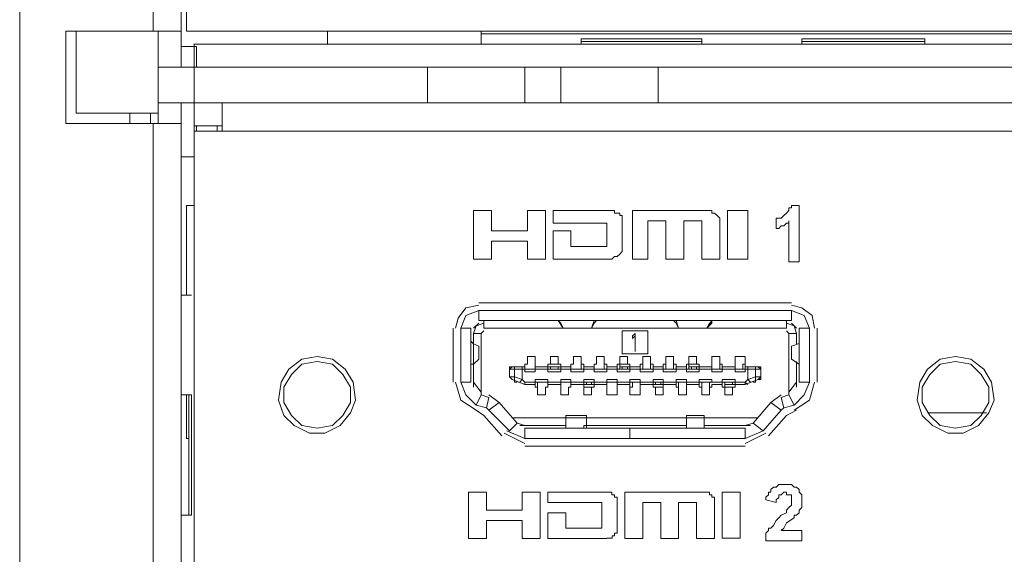
# Model space of a CAD drawing. Units: millimetres. Extents: x 0.3 to 14.5, y 0.8 to 11.
# Drawn here: x 10.1 to 10.6, y 8.5 to 8.8 of the extents above; entities that cross this region are included whole.
import ezdxf

# ---------------------------------------------------------------- set-up
doc = ezdxf.new("R2010")
doc.units = ezdxf.units.MM
doc.layers.add('Dahua', color=7, linetype='Continuous')

# ---------------------------------------------------------------- blocks, each defined once
blk = doc.blocks.new('NVR724DR-256_b')
at = {"layer": 'Dahua', "lineweight": 0}
for points in [[(10.11995, 8.3209), (10.11995, 10.38546)], [(10.20591, 8.78621), (10.20591, 9.27608)], [(10.1909, 8.80532), (10.1909, 9.26653)], [(10.20864, 8.82988), (10.20864, 8.80532)], [(10.20591, 8.80532), (10.14451, 8.80532), (10.14451, 8.7562)], [(10.14997, 8.76165), (10.14997, 8.80532)], [(10.19363, 8.75619), (10.19363, 8.80531)], [(10.20864, 8.80532), (12.81355, 8.80532)], [(10.28369, 8.80532), (10.28369, 8.7985)], [(10.36556, 8.79849), (10.36556, 8.80532)], [(10.36556, 8.80396), (12.65663, 8.80396)], [(10.21273, 8.76711), (10.21273, 8.78621), (10.21273, 8.7985), (10.21273, 8.79713)], [(10.21273, 8.79849), (12.80946, 8.79849)], [(10.48291, 8.80122), (10.41878, 8.80122)], [(10.41878, 8.79849), (10.41878, 8.80122)], [(10.48291, 8.79986), (10.41878, 8.79986)], [(10.48291, 8.79849), (10.48291, 8.80122)], [(10.60163, 8.80122), (10.53613, 8.80122)], [(10.53613, 8.79849), (10.53613, 8.80122)], [(10.60163, 8.79986), (10.53613, 8.79986)], [(10.60163, 8.79849), (10.60163, 8.80122)], [(10.20591, 8.79713), (10.2141, 8.79713), (10.2141, 8.78621)], [(10.19363, 8.78621), (11.48312, 8.78621)], [(10.33691, 8.76711), (10.33691, 8.78621)], [(10.38876, 8.76711), (10.38876, 8.78621)], [(10.40786, 8.76711), (10.40786, 8.78621)], [(10.45972, 8.76711), (10.45972, 8.78621)], [(10.19363, 8.76711), (10.93731, 8.76711)], [(10.20591, 8.3209), (10.20591, 8.76711)], [(10.21273, 8.7521), (10.21273, 8.34137), (10.21273, 8.76711), (10.21273, 8.75483)], [(10.22774, 8.76711), (10.22774, 8.7521)], [(10.19363, 8.76165), (10.14996, 8.76165)], [(10.17862, 8.75619), (10.17862, 8.76166)], [(10.18954, 8.75619), (10.18954, 8.76166)], [(10.14451, 8.75619), (10.20591, 8.75619)], [(10.1909, 8.3209), (10.1909, 8.75619)], [(10.21273, 8.75483), (10.22774, 8.75483)], [(10.66986, 8.7521), (10.22775, 8.7521), (10.21274, 8.7521)], [(10.2141, 8.7521), (10.2141, 8.75483)], [(10.22502, 8.7521), (10.22502, 8.75483)], [(10.21273, 8.73845), (10.20591, 8.73845)], [(10.20864, 8.71253), (10.21273, 8.71253)], [(10.20864, 8.66477), (10.20864, 8.71253)], [(10.36147, 8.68387), (10.36147, 8.7098), (10.37102, 8.7098)], [(10.37102, 8.7098), (10.37102, 8.69889)], [(10.39013, 8.7098), (10.39968, 8.7098)], [(10.39968, 8.7098), (10.39968, 8.68387), (10.39013, 8.68387)], [(10.39013, 8.69888), (10.39013, 8.70979)], [(10.40377, 8.7098), (10.43516, 8.7098)], [(10.40377, 8.70298), (10.40377, 8.70979)], [(10.44061, 8.70298), (10.44061, 8.70434), (10.44061, 8.7057), (10.44061, 8.70707), (10.43925, 8.70707), (10.43925, 8.70843), (10.43789, 8.70843), (10.43652, 8.70843), (10.43652, 8.7098), (10.43516, 8.7098), (10.43516, 8.7098)], [(10.44607, 8.68387), (10.44607, 8.7098), (10.48564, 8.7098)], [(10.48564, 8.7098), (10.48701, 8.7098), (10.48837, 8.7098), (10.48837, 8.70843), (10.48974, 8.70843), (10.4911, 8.70707), (10.49246, 8.7057), (10.49246, 8.70434)], [(10.49656, 8.68387), (10.49656, 8.7098), (10.50747, 8.7098)], [(10.50748, 8.7098), (10.50748, 8.68387), (10.49656, 8.68387)], [(10.53067, 8.71252), (10.53067, 8.71117), (10.52931, 8.71117), (10.52931, 8.7098), (10.52795, 8.70843), (10.52658, 8.70707), (10.52522, 8.7057), (10.52385, 8.7057), (10.52249, 8.7057), (10.52249, 8.7057)], [(10.53067, 8.71253), (10.53477, 8.71253)], [(10.53477, 8.71253), (10.53477, 8.68251)], [(10.46381, 8.70434), (10.45426, 8.70434)], [(10.45426, 8.70434), (10.45426, 8.68387)], [(10.46381, 8.68387), (10.46381, 8.70434)], [(10.48291, 8.70434), (10.47336, 8.70434)], [(10.47336, 8.70434), (10.47336, 8.68387)], [(10.48291, 8.68387), (10.48291, 8.70434)], [(10.49247, 8.70434), (10.49247, 8.68387)], [(10.52249, 8.70025), (10.52249, 8.7057)], [(10.52931, 8.70434), (10.52931, 8.70298), (10.52794, 8.70298), (10.52658, 8.70162), (10.52522, 8.70162), (10.52385, 8.70025), (10.52249, 8.70025)], [(10.52931, 8.68251), (10.52931, 8.70434)], [(10.37102, 8.69888), (10.39013, 8.69888)], [(10.43242, 8.70298), (10.40377, 8.70298)], [(10.40377, 8.69888), (10.41332, 8.69888)], [(10.40377, 8.68387), (10.40377, 8.69888)], [(10.41332, 8.6907), (10.43242, 8.6907), (10.43242, 8.70298)], [(10.41332, 8.69888), (10.41332, 8.6907)], [(10.44061, 8.70298), (10.44061, 8.6907)], [(10.39013, 8.69343), (10.37102, 8.69343)], [(10.37102, 8.69343), (10.37102, 8.68387)], [(10.39013, 8.68387), (10.39013, 8.69343)], [(10.43515, 8.68387), (10.43652, 8.68524), (10.43788, 8.68524), (10.43925, 8.6866), (10.44061, 8.68797), (10.44061, 8.68933), (10.44061, 8.6907), (10.44061, 8.6907)], [(10.37102, 8.68387), (10.36147, 8.68387)], [(10.43516, 8.68387), (10.40377, 8.68387)], [(10.45426, 8.68387), (10.44607, 8.68387)], [(10.47336, 8.68387), (10.46381, 8.68387)], [(10.49247, 8.68387), (10.48292, 8.68387)], [(10.53477, 8.68251), (10.52931, 8.68251)], [(10.21137, 8.66477), (10.20591, 8.66477)], [(10.3642, 8.65931), (10.35737, 8.65794), (10.35328, 8.65249), (10.35192, 8.64703)], [(10.35465, 8.64703), (10.35737, 8.65385), (10.3642, 8.65658), (10.53067, 8.65658)], [(10.3642, 8.66068), (10.53067, 8.66068)], [(10.53067, 8.65113), (10.3642, 8.65113), (10.3642, 8.65658)], [(10.54295, 8.64703), (10.54159, 8.65385), (10.53613, 8.65794), (10.53067, 8.65931)], [(10.53067, 8.65113), (10.53067, 8.65658)], [(10.53067, 8.65658), (10.5375, 8.65385), (10.54023, 8.64703), (10.54023, 8.61838)], [(10.36693, 8.65113), (10.36693, 8.64703)], [(10.52794, 8.65113), (10.52794, 8.64703), (10.36693, 8.64703)], [(10.4256, 8.65113), (10.42424, 8.64703)], [(10.4256, 8.64976), (10.42697, 8.65113)], [(10.46791, 8.65113), (10.46927, 8.64976), (10.47063, 8.64703)], [(10.46927, 8.65113), (10.47063, 8.64703), (10.47063, 8.64703)], [(10.48428, 8.64703), (10.48564, 8.64703), (10.48837, 8.65113), (10.48837, 8.64975)], [(10.35055, 8.61838), (10.35055, 8.64703)], [(10.36011, 8.61838), (10.35465, 8.61838), (10.35465, 8.64703)], [(10.35465, 8.64703), (10.36011, 8.64703)], [(10.3601, 8.64703), (10.3601, 8.61838)], [(10.36693, 8.64976), (10.36284, 8.64839), (10.36147, 8.6443)], [(10.3642, 8.64976), (10.36147, 8.64703)], [(10.40786, 8.64976), (10.40786, 8.64976)], [(10.40923, 8.64703), (10.40923, 8.64703)], [(10.40923, 8.64703), (10.41059, 8.64703), (10.42151, 8.64703)], [(10.41059, 8.64703), (10.41059, 8.64703)], [(10.42424, 8.64703), (10.42288, 8.64703), (10.42151, 8.64703)], [(10.42424, 8.64703), (10.42561, 8.64975), (10.42424, 8.64703), (10.42424, 8.64703)], [(10.4256, 8.64976), (10.4256, 8.64976)], [(10.46927, 8.64976), (10.46927, 8.64976)], [(10.47064, 8.64703), (10.472, 8.64703), (10.47336, 8.64703), (10.48428, 8.64703)], [(10.48564, 8.64703), (10.48564, 8.64703)], [(10.48564, 8.64703), (10.48564, 8.64703)], [(10.48837, 8.64976), (10.48565, 8.64703), (10.48701, 8.64976)], [(10.48701, 8.64976), (10.48837, 8.64976)], [(10.5334, 8.6443), (10.53204, 8.64839), (10.52794, 8.64976)], [(10.5334, 8.64703), (10.53067, 8.64975)], [(10.53477, 8.61838), (10.53477, 8.64703)], [(10.53477, 8.64703), (10.54022, 8.64703)], [(10.54432, 8.64703), (10.54432, 8.61838)], [(10.36011, 8.62793), (10.36147, 8.62793), (10.36147, 8.63884), (10.36147, 8.6443)], [(10.36147, 8.6443), (10.36556, 8.6443), (10.36556, 8.61155)], [(10.36693, 8.64566), (10.36557, 8.6443)], [(10.44061, 8.63339), (10.44061, 8.64566)], [(10.44061, 8.64566), (10.45426, 8.64566)], [(10.44607, 8.64157), (10.44743, 8.64294), (10.44743, 8.63475), (10.44743, 8.6443)], [(10.44607, 8.64294), (10.44744, 8.6443)], [(10.44607, 8.64157), (10.44607, 8.64294)], [(10.44743, 8.6443), (10.44743, 8.6443)], [(10.45426, 8.64566), (10.45426, 8.63339)], [(10.52931, 8.6443), (10.52794, 8.64567)], [(10.5334, 8.63884), (10.5334, 8.6443), (10.52931, 8.6443), (10.52931, 8.61155)], [(10.36147, 8.63884), (10.3601, 8.64021), (10.3601, 8.64021)], [(10.36147, 8.63884), (10.3642, 8.63747)], [(10.3642, 8.63747), (10.3642, 8.63066), (10.3642, 8.63747), (10.3642, 8.63747)], [(10.53477, 8.63885), (10.53067, 8.63747), (10.53067, 8.63747)], [(10.53477, 8.63884), (10.53477, 8.62793), (10.53067, 8.63065)], [(10.53067, 8.63066), (10.53067, 8.63747), (10.53067, 8.63066)], [(10.53477, 8.63884), (10.53477, 8.64021)], [(10.27823, 8.63202), (10.27005, 8.63065), (10.26322, 8.6252), (10.25913, 8.61837), (10.25776, 8.60882), (10.26049, 8.60063), (10.26595, 8.59518), (10.27414, 8.59109), (10.28233, 8.59109), (10.29051, 8.59518), (10.29597, 8.602), (10.2987, 8.60882), (10.29734, 8.61837), (10.29324, 8.6252), (10.28642, 8.63065), (10.27823, 8.63202)], [(10.3642, 8.63066), (10.36147, 8.62793)], [(10.3642, 8.63066), (10.3642, 8.63066)], [(10.39013, 8.62793), (10.39013, 8.63202), (10.39422, 8.63202)], [(10.40104, 8.6252), (10.39422, 8.6252), (10.39422, 8.62792), (10.39422, 8.63202)], [(10.40786, 8.62793), (10.4065, 8.62793), (10.4065, 8.63202), (10.40241, 8.63202), (10.40241, 8.62793)], [(10.41469, 8.62793), (10.41469, 8.63202), (10.41878, 8.63202)], [(10.41878, 8.6252), (10.41878, 8.62792), (10.41878, 8.63202)], [(10.42697, 8.62793), (10.42697, 8.63202), (10.43106, 8.63202)], [(10.43106, 8.6252), (10.43106, 8.62792), (10.43106, 8.63202)], [(10.43925, 8.6252), (10.43925, 8.62792), (10.43925, 8.63202)], [(10.43925, 8.63202), (10.44334, 8.63202)], [(10.45426, 8.63339), (10.44062, 8.63339)], [(10.44334, 8.63202), (10.44334, 8.62793), (10.44471, 8.62793)], [(10.44743, 8.63475), (10.44743, 8.63475)], [(10.45153, 8.6252), (10.45153, 8.62792), (10.45153, 8.63202)], [(10.45153, 8.63202), (10.45562, 8.63202)], [(10.45562, 8.6252), (10.45562, 8.62792), (10.45562, 8.63202)], [(10.46381, 8.6252), (10.46381, 8.62792), (10.46381, 8.63202)], [(10.46381, 8.63202), (10.4679, 8.63202)], [(10.4679, 8.6252), (10.4679, 8.62792), (10.4679, 8.63202)], [(10.47609, 8.6252), (10.47609, 8.62792), (10.47609, 8.63202)], [(10.47609, 8.63202), (10.48019, 8.63202), (10.48019, 8.62793), (10.48155, 8.62793), (10.47609, 8.62793), (10.47609, 8.62793)], [(10.49383, 8.6252), (10.48837, 8.6252), (10.48837, 8.62792), (10.48837, 8.63202)], [(10.48837, 8.63202), (10.49247, 8.63202)], [(10.49247, 8.6252), (10.49247, 8.62792), (10.49247, 8.63202)], [(10.50611, 8.6252), (10.50065, 8.6252), (10.50065, 8.62792), (10.50065, 8.63202)], [(10.50065, 8.63202), (10.50611, 8.63202)], [(10.50611, 8.63202), (10.50611, 8.62793), (10.50611, 8.6252), (10.50611, 8.62383)], [(10.618, 8.63202), (10.60982, 8.63065), (10.60299, 8.6252), (10.5989, 8.61837), (10.59753, 8.60882), (10.60026, 8.60063), (10.60572, 8.59518), (10.61391, 8.59109), (10.6221, 8.59109), (10.63028, 8.59518), (10.63574, 8.602), (10.63847, 8.60882), (10.63711, 8.61837), (10.63301, 8.6252), (10.62619, 8.63065), (10.618, 8.63202)], [(10.27823, 8.62929), (10.27005, 8.62792), (10.26459, 8.62247), (10.26049, 8.61564), (10.26049, 8.60745), (10.26459, 8.60064), (10.27005, 8.59518), (10.27823, 8.59381), (10.28642, 8.59518), (10.29188, 8.60064), (10.29597, 8.60745), (10.29597, 8.61564), (10.29188, 8.62247), (10.28642, 8.62792), (10.27823, 8.62929)], [(10.36147, 8.62929), (10.36147, 8.61564)], [(10.38057, 8.6252), (10.38057, 8.62657), (10.38194, 8.62657)], [(10.3833, 8.6252), (10.38057, 8.6252), (10.38057, 8.62111), (10.38057, 8.6252)], [(10.38057, 8.62111), (10.3833, 8.62111), (10.3833, 8.6252)], [(10.38057, 8.6252), (10.38057, 8.6252)], [(10.38194, 8.62656), (10.38058, 8.62656), (10.38058, 8.6252), (10.38194, 8.62656), (10.38194, 8.62656)], [(10.38194, 8.62656), (10.38876, 8.62656), (10.3874, 8.62656), (10.3874, 8.61974)], [(10.38467, 8.62656), (10.38194, 8.62656)], [(10.38194, 8.62656), (10.38194, 8.62656)], [(10.38194, 8.6252), (10.38194, 8.6252)], [(10.38467, 8.62657), (10.3833, 8.62657), (10.3833, 8.6252), (10.3833, 8.6252)], [(10.3874, 8.6252), (10.3833, 8.6252)], [(10.3874, 8.62656), (10.38467, 8.62656)], [(10.38876, 8.6252), (10.3874, 8.6252)], [(10.39013, 8.62793), (10.38876, 8.62793), (10.38876, 8.62793)], [(10.39422, 8.62383), (10.38876, 8.62383), (10.38876, 8.62792)], [(10.39422, 8.6252), (10.38876, 8.6252), (10.38876, 8.62792)], [(10.39422, 8.62793), (10.39422, 8.62793)], [(10.39422, 8.62793), (10.39422, 8.62793)], [(10.39422, 8.62793), (10.39422, 8.62793)], [(10.39422, 8.62793), (10.39422, 8.62793)], [(10.39422, 8.62383), (10.39422, 8.62792)], [(10.39422, 8.62656), (10.40104, 8.62656), (10.40241, 8.62656)], [(10.39422, 8.62656), (10.40104, 8.62656)], [(10.40241, 8.62793), (10.40104, 8.62793), (10.40787, 8.62793)], [(10.40786, 8.62793), (10.40104, 8.62793)], [(10.40787, 8.62383), (10.40104, 8.62383), (10.40104, 8.6252), (10.40104, 8.62792)], [(10.40787, 8.6252), (10.40104, 8.6252), (10.40104, 8.62792)], [(10.40241, 8.62793), (10.40241, 8.62793)], [(10.40241, 8.62793), (10.40241, 8.62793)], [(10.4065, 8.6252), (10.4065, 8.62656), (10.40241, 8.62656), (10.40241, 8.6252)], [(10.4065, 8.62656), (10.40786, 8.62656)], [(10.40786, 8.62383), (10.40786, 8.62656), (10.40786, 8.62792)], [(10.41332, 8.62656), (10.40786, 8.62656)], [(10.40786, 8.62656), (10.41332, 8.62656)], [(10.40786, 8.6252), (10.41332, 8.6252)], [(10.41469, 8.62793), (10.41332, 8.62793), (10.41332, 8.62793)], [(10.42014, 8.62383), (10.41332, 8.62383), (10.41332, 8.6252), (10.41332, 8.62792)], [(10.42014, 8.6252), (10.41332, 8.6252), (10.41332, 8.62792)], [(10.42015, 8.62793), (10.41878, 8.62793)], [(10.41878, 8.62793), (10.42015, 8.62793)], [(10.41878, 8.62793), (10.41878, 8.62793)], [(10.41878, 8.62793), (10.41878, 8.62793)], [(10.4256, 8.62656), (10.42014, 8.62656)], [(10.42015, 8.62383), (10.42015, 8.62792)], [(10.42015, 8.62656), (10.42561, 8.62656)], [(10.42015, 8.6252), (10.42561, 8.6252)], [(10.42697, 8.62793), (10.4256, 8.62793), (10.4256, 8.62793)], [(10.43243, 8.62383), (10.4256, 8.62383), (10.4256, 8.6252), (10.4256, 8.62792)], [(10.43243, 8.6252), (10.4256, 8.6252), (10.4256, 8.62792)], [(10.43242, 8.62793), (10.43106, 8.62793)], [(10.43106, 8.62793), (10.43243, 8.62793)], [(10.43106, 8.62793), (10.43106, 8.62793)], [(10.43106, 8.62793), (10.43106, 8.62793)], [(10.43242, 8.62383), (10.43242, 8.62792)], [(10.43242, 8.62656), (10.43788, 8.62656)], [(10.43242, 8.6252), (10.43788, 8.6252)], [(10.43788, 8.62656), (10.43243, 8.62656)], [(10.44471, 8.62793), (10.43788, 8.62793)], [(10.43788, 8.62793), (10.43925, 8.62793)], [(10.44471, 8.62383), (10.43788, 8.62383), (10.43788, 8.6252), (10.43788, 8.62792)], [(10.43788, 8.6252), (10.44471, 8.6252)], [(10.44471, 8.62793), (10.43925, 8.62793), (10.43925, 8.62793)], [(10.43925, 8.62793), (10.43925, 8.62793)], [(10.43925, 8.62793), (10.43925, 8.62793)], [(10.43925, 8.62656), (10.44061, 8.62656)], [(10.44334, 8.62656), (10.44061, 8.62656), (10.44061, 8.6252)], [(10.44471, 8.62656), (10.44334, 8.62656), (10.44334, 8.6252)], [(10.44471, 8.62383), (10.44471, 8.62656), (10.44471, 8.62792)], [(10.45017, 8.62656), (10.44471, 8.62656)], [(10.44471, 8.62656), (10.45016, 8.62656)], [(10.44471, 8.6252), (10.45016, 8.6252)], [(10.45699, 8.62383), (10.45017, 8.62383), (10.45017, 8.6252), (10.45017, 8.62792)], [(10.45017, 8.6252), (10.45699, 8.6252)], [(10.45699, 8.62793), (10.45562, 8.62793)], [(10.45562, 8.62793), (10.45699, 8.62793)], [(10.45562, 8.62793), (10.45562, 8.62793)], [(10.45562, 8.62793), (10.45562, 8.62793)], [(10.45699, 8.62383), (10.45699, 8.62792)], [(10.46244, 8.62656), (10.45699, 8.62656)], [(10.45699, 8.62656), (10.46245, 8.62656)], [(10.45699, 8.6252), (10.46245, 8.6252)], [(10.46927, 8.62383), (10.46244, 8.62383), (10.46244, 8.6252), (10.46244, 8.62792)], [(10.46244, 8.6252), (10.46927, 8.6252)], [(10.4679, 8.62793), (10.46927, 8.62793)], [(10.4679, 8.62793), (10.4679, 8.62793)], [(10.4679, 8.62793), (10.4679, 8.62793)], [(10.46927, 8.62793), (10.46791, 8.62793)], [(10.46927, 8.62383), (10.46927, 8.62792)], [(10.47473, 8.62656), (10.46927, 8.62656)], [(10.46927, 8.62656), (10.47473, 8.62656)], [(10.46927, 8.6252), (10.47473, 8.6252)], [(10.47473, 8.62793), (10.48155, 8.62793), (10.48155, 8.62793)], [(10.47473, 8.62793), (10.47609, 8.62793)], [(10.48155, 8.62383), (10.47473, 8.62383), (10.47473, 8.6252), (10.47473, 8.62792)], [(10.47473, 8.6252), (10.48155, 8.6252)], [(10.47609, 8.62793), (10.47609, 8.62793)], [(10.47609, 8.62793), (10.47609, 8.62793)], [(10.47609, 8.62656), (10.47746, 8.62656)], [(10.48018, 8.62656), (10.47745, 8.62656), (10.47745, 8.6252)], [(10.48155, 8.62656), (10.48019, 8.62656), (10.48019, 8.6252)], [(10.48155, 8.62383), (10.48155, 8.62656), (10.48155, 8.62792)], [(10.48837, 8.62656), (10.48155, 8.62656)], [(10.48155, 8.62656), (10.48837, 8.62656)], [(10.48155, 8.6252), (10.48837, 8.6252)], [(10.48837, 8.62793), (10.48837, 8.62793)], [(10.48837, 8.62793), (10.48837, 8.62793)], [(10.49383, 8.62383), (10.48837, 8.62383), (10.48837, 8.6252), (10.48837, 8.62792)], [(10.49383, 8.62793), (10.49247, 8.62793)], [(10.49247, 8.62793), (10.49383, 8.62793)], [(10.49247, 8.62793), (10.49247, 8.62793)], [(10.49247, 8.62793), (10.49247, 8.62793)], [(10.49383, 8.62383), (10.49383, 8.62792)], [(10.50065, 8.62656), (10.49383, 8.62656)], [(10.49383, 8.62656), (10.50065, 8.62656)], [(10.49383, 8.6252), (10.50065, 8.6252)], [(10.50065, 8.62793), (10.50065, 8.62793)], [(10.50611, 8.62383), (10.50065, 8.62383), (10.50065, 8.6252), (10.50065, 8.62792)], [(10.50475, 8.62793), (10.50475, 8.6252)], [(10.50611, 8.62793), (10.50475, 8.62793)], [(10.50748, 8.62656), (10.50611, 8.62656)], [(10.50611, 8.62656), (10.51293, 8.62656)], [(10.50611, 8.6252), (10.50748, 8.6252)], [(10.51157, 8.6252), (10.50747, 8.6252)], [(10.50748, 8.62656), (10.50748, 8.61974), (10.50884, 8.61837)], [(10.51157, 8.6252), (10.51157, 8.62656), (10.51021, 8.62656), (10.50748, 8.62656)], [(10.5102, 8.62656), (10.51293, 8.62656), (10.51293, 8.62656)], [(10.51021, 8.62656), (10.51021, 8.62656)], [(10.5143, 8.6252), (10.5143, 8.62657), (10.51293, 8.62657), (10.5143, 8.62657), (10.5143, 8.6252), (10.51157, 8.6252)], [(10.51157, 8.62111), (10.51157, 8.6252)], [(10.51157, 8.62111), (10.5143, 8.62111), (10.5143, 8.6252), (10.5143, 8.62111)], [(10.51293, 8.62656), (10.51293, 8.62656)], [(10.51293, 8.62656), (10.5143, 8.6252)], [(10.5143, 8.6252), (10.5143, 8.6252)], [(10.5143, 8.6252), (10.5143, 8.6252)], [(10.5334, 8.62929), (10.5334, 8.61564)], [(10.53477, 8.62793), (10.53477, 8.62793)], [(10.618, 8.62929), (10.60982, 8.62792), (10.60436, 8.62247), (10.60026, 8.61564), (10.60026, 8.60745), (10.60436, 8.60064), (10.60982, 8.59518), (10.618, 8.59381), (10.62619, 8.59518), (10.63165, 8.60064), (10.63574, 8.60745), (10.63574, 8.61564), (10.63165, 8.62247), (10.62619, 8.62792), (10.618, 8.62929)], [(10.38057, 8.62111), (10.38057, 8.62111)], [(10.38057, 8.62111), (10.38057, 8.62111)], [(10.38057, 8.62111), (10.38057, 8.62111)], [(10.38194, 8.61974), (10.38876, 8.61702), (10.39013, 8.61702)], [(10.38194, 8.61974), (10.38194, 8.61974)], [(10.3833, 8.62111), (10.3874, 8.61974), (10.38603, 8.61837)], [(10.3833, 8.62111), (10.3833, 8.61974), (10.3833, 8.61838), (10.38467, 8.61838)], [(10.3874, 8.61974), (10.38876, 8.61838), (10.38876, 8.61701)], [(10.39422, 8.61974), (10.39422, 8.61837), (10.39422, 8.61564)], [(10.40104, 8.61974), (10.39422, 8.61974)], [(10.40104, 8.61974), (10.40104, 8.61838), (10.40104, 8.61565), (10.40104, 8.61838)], [(10.40786, 8.61564), (10.40786, 8.61974)], [(10.41332, 8.61974), (10.40786, 8.61974)], [(10.41332, 8.61974), (10.41332, 8.61838), (10.41332, 8.61565), (10.41332, 8.61838)], [(10.4256, 8.61974), (10.42014, 8.61974)], [(10.42561, 8.61564), (10.42015, 8.61564), (10.42015, 8.61974)], [(10.4256, 8.61974), (10.4256, 8.61838), (10.4256, 8.61701)], [(10.43242, 8.61564), (10.43242, 8.61974)], [(10.43243, 8.61838), (10.43788, 8.61838), (10.43788, 8.61974)], [(10.43788, 8.61974), (10.43243, 8.61974)], [(10.44471, 8.61564), (10.44471, 8.61974)], [(10.44471, 8.61838), (10.45017, 8.61838), (10.45017, 8.61974)], [(10.45017, 8.61974), (10.44471, 8.61974)], [(10.45699, 8.61837), (10.45699, 8.61564), (10.45699, 8.61974)], [(10.46244, 8.61974), (10.45699, 8.61974)], [(10.46244, 8.61974), (10.46244, 8.61838), (10.46244, 8.61701)], [(10.46927, 8.61564), (10.46927, 8.61974)], [(10.46927, 8.61838), (10.47473, 8.61838), (10.47473, 8.61974)], [(10.47473, 8.61974), (10.46927, 8.61974)], [(10.48155, 8.61564), (10.48155, 8.61974)], [(10.48155, 8.61838), (10.48837, 8.61838), (10.48837, 8.61974)], [(10.48837, 8.61974), (10.48155, 8.61974)], [(10.50065, 8.61564), (10.49383, 8.61564), (10.49383, 8.61974)], [(10.49383, 8.61974), (10.50065, 8.61974), (10.50065, 8.61702), (10.50065, 8.61564)], [(10.51293, 8.61973), (10.50611, 8.61701), (10.50475, 8.61701), (10.50065, 8.61701)], [(10.51157, 8.62111), (10.50748, 8.61974), (10.50611, 8.61837)], [(10.51021, 8.61838), (10.51157, 8.61838), (10.51157, 8.61974), (10.51157, 8.6211)], [(10.5143, 8.62111), (10.5143, 8.62111)], [(10.5143, 8.62111), (10.5143, 8.62111)], [(10.5143, 8.62111), (10.5143, 8.62111)], [(10.35192, 8.61838), (10.35465, 8.60882), (10.36284, 8.60336)], [(10.35465, 8.61838), (10.35738, 8.61155), (10.36284, 8.60609)], [(10.36147, 8.61838), (10.36556, 8.61292)], [(10.38876, 8.61838), (10.38876, 8.61701), (10.39422, 8.61701)], [(10.39422, 8.61838), (10.38876, 8.61838)], [(10.39013, 8.61701), (10.38876, 8.61701), (10.38876, 8.61701)], [(10.38876, 8.61701), (10.38876, 8.61701)], [(10.38876, 8.61701), (10.38876, 8.61701)], [(10.39422, 8.61701), (10.39012, 8.61701)], [(10.40104, 8.61838), (10.39422, 8.61838)], [(10.39558, 8.61564), (10.39422, 8.61564), (10.39558, 8.61564), (10.39558, 8.61564)], [(10.39968, 8.61155), (10.39558, 8.61155), (10.39558, 8.61564), (10.39558, 8.61837)], [(10.39558, 8.61564), (10.39558, 8.61564)], [(10.39968, 8.61564), (10.39968, 8.61155)], [(10.40104, 8.61564), (10.39968, 8.61564)], [(10.40786, 8.61838), (10.40104, 8.61838)], [(10.40786, 8.61701), (10.40104, 8.61701)], [(10.40104, 8.61701), (10.40787, 8.61701)], [(10.40104, 8.61564), (10.40104, 8.61564)], [(10.41332, 8.61838), (10.40786, 8.61838)], [(10.41196, 8.61155), (10.40786, 8.61155), (10.40786, 8.61564), (10.40786, 8.61837)], [(10.40786, 8.61564), (10.40786, 8.61564)], [(10.40786, 8.61564), (10.40786, 8.61564)], [(10.40786, 8.61564), (10.40786, 8.61564)], [(10.41196, 8.61564), (10.41196, 8.61155)], [(10.41332, 8.61564), (10.41196, 8.61564)], [(10.41332, 8.61838), (10.42015, 8.61838), (10.42015, 8.61565), (10.42015, 8.61155)], [(10.42015, 8.61701), (10.41332, 8.61701)], [(10.41332, 8.61701), (10.42014, 8.61701)], [(10.41332, 8.61564), (10.41332, 8.61564)], [(10.42151, 8.61838), (10.42151, 8.61701), (10.42014, 8.61701), (10.4256, 8.61701), (10.42424, 8.61701)], [(10.4256, 8.61838), (10.42014, 8.61838)], [(10.42015, 8.61564), (10.42015, 8.61564)], [(10.42015, 8.61564), (10.42015, 8.61564)], [(10.42015, 8.61564), (10.42015, 8.61564)], [(10.42015, 8.61564), (10.42015, 8.61564)], [(10.42151, 8.61701), (10.42424, 8.61701), (10.42424, 8.61838)], [(10.42424, 8.61564), (10.42424, 8.61155)], [(10.4256, 8.61564), (10.42424, 8.61564)], [(10.43242, 8.61838), (10.4256, 8.61838)], [(10.4256, 8.61701), (10.4256, 8.61564), (10.4256, 8.61564)], [(10.43242, 8.61701), (10.4256, 8.61701)], [(10.4256, 8.61701), (10.43243, 8.61701)], [(10.43242, 8.61155), (10.43242, 8.61564), (10.43242, 8.61837)], [(10.43242, 8.61564), (10.43242, 8.61564)], [(10.43242, 8.61564), (10.43242, 8.61564)], [(10.43242, 8.61564), (10.43242, 8.61564)], [(10.43242, 8.61564), (10.43242, 8.61564)], [(10.43243, 8.61155), (10.43788, 8.61155), (10.43788, 8.61564), (10.43788, 8.61837), (10.43788, 8.61564)], [(10.44471, 8.61838), (10.43788, 8.61838)], [(10.44471, 8.61701), (10.43788, 8.61701)], [(10.43788, 8.61701), (10.44471, 8.61701)], [(10.43788, 8.61564), (10.43788, 8.61564)], [(10.43788, 8.61564), (10.43788, 8.61564)], [(10.44607, 8.61564), (10.44471, 8.61564), (10.44607, 8.61564), (10.44607, 8.61837)], [(10.44471, 8.61155), (10.45017, 8.61155), (10.45017, 8.61564), (10.45017, 8.61837), (10.45017, 8.61564)], [(10.44471, 8.61155), (10.44471, 8.61564)], [(10.44471, 8.61564), (10.44471, 8.61564)], [(10.44607, 8.61564), (10.44471, 8.61564)], [(10.45699, 8.61838), (10.45017, 8.61838)], [(10.45699, 8.61701), (10.45017, 8.61701)], [(10.45017, 8.61701), (10.45699, 8.61701)], [(10.45017, 8.61564), (10.45017, 8.61564)], [(10.45017, 8.61564), (10.45017, 8.61564)], [(10.45699, 8.61701), (10.45835, 8.61701), (10.45835, 8.61838)], [(10.46244, 8.61838), (10.45699, 8.61838)], [(10.45699, 8.61701), (10.46244, 8.61701), (10.46108, 8.61701)], [(10.45699, 8.61564), (10.45835, 8.61564), (10.45835, 8.61564)], [(10.45699, 8.61564), (10.46245, 8.61564)], [(10.45835, 8.61701), (10.46108, 8.61701), (10.46108, 8.61838)], [(10.45835, 8.61155), (10.45835, 8.61564)], [(10.45835, 8.61155), (10.46244, 8.61155), (10.46244, 8.61564)], [(10.45835, 8.61564), (10.45835, 8.61564)], [(10.46244, 8.61564), (10.46244, 8.61701)], [(10.46244, 8.61701), (10.46927, 8.61701)], [(10.46244, 8.61564), (10.46244, 8.61564)], [(10.46927, 8.61838), (10.46245, 8.61838)], [(10.46927, 8.61701), (10.46245, 8.61701)], [(10.47063, 8.61564), (10.46927, 8.61564), (10.47063, 8.61564), (10.47063, 8.61564)], [(10.47473, 8.61564), (10.47473, 8.61837), (10.47473, 8.61564), (10.47473, 8.61155), (10.47063, 8.61155), (10.47063, 8.61564), (10.47063, 8.61837)], [(10.47063, 8.61564), (10.47063, 8.61564)], [(10.48155, 8.61838), (10.47473, 8.61838)], [(10.48155, 8.61701), (10.47473, 8.61701)], [(10.47473, 8.61701), (10.48155, 8.61701)], [(10.47473, 8.61564), (10.47473, 8.61564)], [(10.47473, 8.61564), (10.47473, 8.61564)], [(10.48291, 8.61564), (10.48155, 8.61564), (10.48291, 8.61564), (10.48291, 8.61564)], [(10.48701, 8.61837), (10.48701, 8.61564), (10.48701, 8.61155), (10.48291, 8.61155), (10.48291, 8.61564), (10.48291, 8.61837)], [(10.48291, 8.61564), (10.48291, 8.61564)], [(10.48837, 8.61701), (10.48837, 8.61564), (10.48701, 8.61564)], [(10.48701, 8.61564), (10.48837, 8.61564)], [(10.49383, 8.61838), (10.48837, 8.61838)], [(10.49383, 8.61701), (10.48837, 8.61701)], [(10.48837, 8.61701), (10.49383, 8.61701)], [(10.50611, 8.61838), (10.50065, 8.61838), (10.49383, 8.61838)], [(10.49383, 8.61564), (10.4952, 8.61564), (10.4952, 8.61564)], [(10.49519, 8.61701), (10.50065, 8.61701), (10.49929, 8.61701)], [(10.4952, 8.61838), (10.4952, 8.61565), (10.4952, 8.61155)], [(10.49929, 8.61838), (10.49929, 8.61701), (10.4952, 8.61701), (10.4952, 8.61838)], [(10.4952, 8.61701), (10.4952, 8.61701)], [(10.4952, 8.61155), (10.49929, 8.61155), (10.49929, 8.61564)], [(10.4952, 8.61564), (10.4952, 8.61564)], [(10.4952, 8.61564), (10.4952, 8.61564)], [(10.50065, 8.61564), (10.49929, 8.61564)], [(10.50065, 8.61701), (10.50611, 8.61701), (10.50611, 8.61838)], [(10.50475, 8.61701), (10.50611, 8.61701)], [(10.50611, 8.61838), (10.50748, 8.61701)], [(10.50611, 8.61701), (10.50611, 8.61701)], [(10.52931, 8.61292), (10.5334, 8.61838)], [(10.53204, 8.60336), (10.54022, 8.60883), (10.54295, 8.61837)], [(10.53204, 8.60609), (10.5375, 8.61155), (10.54022, 8.61837)], [(10.54023, 8.61838), (10.53477, 8.61838)], [(10.20591, 8.61155), (10.21137, 8.61155), (10.21137, 8.54742)], [(10.21, 8.58836), (10.20864, 8.58836), (10.20864, 8.61155)], [(10.21001, 8.61155), (10.21001, 8.54742)], [(10.36283, 8.60609), (10.36556, 8.61155), (10.36966, 8.61018)], [(10.36966, 8.61019), (10.36829, 8.60473), (10.36283, 8.6061)], [(10.36966, 8.61155), (10.37511, 8.60746), (10.36966, 8.60336)], [(10.42424, 8.61155), (10.42015, 8.61155)], [(10.52522, 8.61155), (10.51976, 8.60746)], [(10.52931, 8.61155), (10.52522, 8.61018)], [(10.52522, 8.61019), (10.52658, 8.60473)], [(10.52658, 8.60473), (10.53204, 8.60609), (10.52931, 8.61155)], [(10.36966, 8.60336), (10.36829, 8.60473)], [(10.38876, 8.59518), (10.38467, 8.59654), (10.37512, 8.60745)], [(10.51976, 8.60745), (10.51021, 8.59654), (10.51566, 8.59245)], [(10.51566, 8.59245), (10.52522, 8.60336), (10.51976, 8.60745)], [(10.52658, 8.60473), (10.52522, 8.60336)], [(10.36693, 8.60064), (10.36284, 8.60336)], [(10.36693, 8.60064), (10.36693, 8.60064)], [(10.37648, 8.58972), (10.36693, 8.60063)], [(10.38467, 8.59654), (10.38057, 8.59245), (10.36966, 8.60336)], [(10.47473, 8.59928), (10.42151, 8.59928), (10.41059, 8.59928), (10.38194, 8.59928)], [(10.42151, 8.60064), (10.41059, 8.60064)], [(10.41059, 8.59518), (10.41059, 8.59381), (10.41059, 8.60063)], [(10.42151, 8.59381), (10.42151, 8.60063)], [(10.47336, 8.59381), (10.47473, 8.59381), (10.47473, 8.60063)], [(10.48428, 8.60064), (10.47473, 8.60064)], [(10.51294, 8.59928), (10.48428, 8.59928), (10.47473, 8.59928)], [(10.48428, 8.59381), (10.48428, 8.60063)], [(10.52794, 8.60064), (10.51839, 8.58972)], [(10.5334, 8.60336), (10.52794, 8.60064)], [(10.52794, 8.60064), (10.52794, 8.60064)], [(10.60299, 8.602), (10.63438, 8.602)], [(10.38603, 8.59518), (10.4106, 8.59518)], [(10.50611, 8.59381), (10.44471, 8.59381), (10.38876, 8.59381), (10.38876, 8.58835)], [(10.41059, 8.59381), (10.41059, 8.59381)], [(10.42014, 8.59381), (10.42014, 8.59518), (10.42151, 8.59518), (10.47473, 8.59518)], [(10.42151, 8.59381), (10.42151, 8.59381)], [(10.47473, 8.59381), (10.47473, 8.59518)], [(10.47473, 8.59381), (10.47473, 8.59381)], [(10.48428, 8.59381), (10.48428, 8.59518), (10.50884, 8.59518)], [(10.48428, 8.59518), (10.48428, 8.59518)], [(10.48428, 8.59381), (10.48428, 8.59381)], [(10.50611, 8.59518), (10.51021, 8.59655)], [(10.51566, 8.59245), (10.50611, 8.58836), (10.50611, 8.59381)], [(10.37785, 8.59109), (10.38876, 8.58562)], [(10.37921, 8.59245), (10.38876, 8.58836)], [(10.38876, 8.58836), (10.50611, 8.58836)], [(10.50611, 8.58562), (10.51703, 8.59109)], [(10.50611, 8.58426), (10.38876, 8.58426)], [(10.53613, 8.55424), (10.53613, 8.5556), (10.53613, 8.55698), (10.53613, 8.55833), (10.53477, 8.5597), (10.53477, 8.56107), (10.5334, 8.56243), (10.53204, 8.56243), (10.53067, 8.56379), (10.52931, 8.56379), (10.52794, 8.56379), (10.52658, 8.56379), (10.52521, 8.56379), (10.52385, 8.56379), (10.52249, 8.56243), (10.52112, 8.56243), (10.51976, 8.56107), (10.51976, 8.5597), (10.51839, 8.5597), (10.51839, 8.55833), (10.51703, 8.55698), (10.51703, 8.5556), (10.51703, 8.5556)], [(10.35874, 8.53513), (10.35874, 8.5597)], [(10.35874, 8.5597), (10.36829, 8.5597)], [(10.36829, 8.5597), (10.36829, 8.55015)], [(10.3874, 8.55015), (10.3874, 8.5597)], [(10.3874, 8.5597), (10.39695, 8.5597)], [(10.39695, 8.5597), (10.39695, 8.53514)], [(10.40104, 8.55424), (10.40104, 8.5597)], [(10.40104, 8.5597), (10.43243, 8.5597)], [(10.43242, 8.5597), (10.43379, 8.5597), (10.43515, 8.5597), (10.43515, 8.55833), (10.43652, 8.55833), (10.43652, 8.55698), (10.43788, 8.55698), (10.43788, 8.5556), (10.43788, 8.55424)], [(10.44198, 8.53513), (10.44198, 8.5597)], [(10.44198, 8.5597), (10.48291, 8.5597)], [(10.48291, 8.5597), (10.48428, 8.5597), (10.48564, 8.5597), (10.48701, 8.5597), (10.48701, 8.55833), (10.48837, 8.55833), (10.48837, 8.55698), (10.48974, 8.55698), (10.48974, 8.5556), (10.48974, 8.55424)], [(10.50338, 8.5597), (10.50338, 8.53514), (10.49383, 8.53514), (10.49383, 8.5597)], [(10.49383, 8.5597), (10.50338, 8.5597)], [(10.51703, 8.53377), (10.51703, 8.53514), (10.51703, 8.5365), (10.51703, 8.53787), (10.51839, 8.53923), (10.51839, 8.54059), (10.51976, 8.54059), (10.52112, 8.54196), (10.52249, 8.54469), (10.52385, 8.54605), (10.52521, 8.54742), (10.52794, 8.54878), (10.52794, 8.55015), (10.52931, 8.55151), (10.53067, 8.55288), (10.53067, 8.55424), (10.53067, 8.5556), (10.53067, 8.55698), (10.53067, 8.55833), (10.52931, 8.55833), (10.52794, 8.55833), (10.52794, 8.5597), (10.52658, 8.5597), (10.52521, 8.55833), (10.52385, 8.55833), (10.52385, 8.55698)], [(10.52249, 8.55424), (10.52249, 8.5556), (10.52385, 8.55697), (10.52385, 8.55697)], [(10.4297, 8.55424), (10.40104, 8.55424)], [(10.4297, 8.5406), (10.4297, 8.55424)], [(10.43788, 8.55424), (10.43788, 8.54196)], [(10.45153, 8.55424), (10.45153, 8.53513)], [(10.46108, 8.55424), (10.45153, 8.55424)], [(10.46108, 8.53513), (10.46108, 8.55425)], [(10.47063, 8.55424), (10.47063, 8.53513)], [(10.48019, 8.55424), (10.47063, 8.55424)], [(10.48019, 8.53513), (10.48019, 8.55425)], [(10.48974, 8.55424), (10.48974, 8.53513)], [(10.52249, 8.55424), (10.51703, 8.55561)], [(10.53613, 8.55424), (10.53613, 8.55288), (10.53613, 8.55151), (10.53477, 8.55015), (10.53477, 8.54878), (10.5334, 8.54742), (10.53204, 8.54742), (10.53204, 8.54605), (10.52794, 8.54333), (10.52658, 8.5406), (10.52521, 8.53923)], [(10.21137, 8.54742), (10.20591, 8.54742)], [(10.36829, 8.55015), (10.3874, 8.55015)], [(10.40104, 8.53513), (10.40104, 8.54879)], [(10.40104, 8.54879), (10.4106, 8.54879)], [(10.41059, 8.54879), (10.41059, 8.5406)], [(10.36829, 8.54469), (10.36829, 8.53513)], [(10.3874, 8.54469), (10.36829, 8.54469)], [(10.3874, 8.53513), (10.3874, 8.54469)], [(10.43788, 8.54196), (10.43788, 8.5406), (10.43788, 8.53923), (10.43788, 8.53787), (10.43652, 8.53787), (10.43652, 8.5365), (10.43516, 8.5365), (10.43516, 8.53514), (10.43379, 8.53514), (10.43243, 8.53514)], [(10.41059, 8.5406), (10.4297, 8.5406)], [(10.52522, 8.53923), (10.53613, 8.53923)], [(10.53613, 8.53923), (10.53613, 8.53377)], [(10.36829, 8.53513), (10.35874, 8.53513)], [(10.39695, 8.53513), (10.3874, 8.53513)], [(10.43242, 8.53513), (10.40104, 8.53513)], [(10.45153, 8.53513), (10.44198, 8.53513)], [(10.47063, 8.53513), (10.46108, 8.53513)], [(10.48974, 8.53513), (10.48018, 8.53513)], [(10.53613, 8.53377), (10.51703, 8.53377)]]:
    blk.add_lwpolyline(points, dxfattribs=at)
for points in [[(10.40786, 8.64976), (10.40923, 8.64703), (10.4065, 8.65113)], [(10.45017, 8.62793), (10.45153, 8.62793)], [(10.46244, 8.62793), (10.46381, 8.62793)], [(10.50611, 8.62793), (10.50475, 8.62793)], [(10.38057, 8.62111), (10.38194, 8.61974)], [(10.51293, 8.61974), (10.51293, 8.61974), (10.5143, 8.62111), (10.5143, 8.61974)], [(10.44471, 8.59381), (10.44471, 8.58835)]]:
    blk.add_lwpolyline(points, close=True, dxfattribs=at)

msp = doc.modelspace()

# ---------------------------------------------------------------- block references
at = {"layer": 'Dahua'}
msp.add_blockref('NVR724DR-256_b', (0, 0), dxfattribs=at)

doc.saveas('drawing.dxf')
